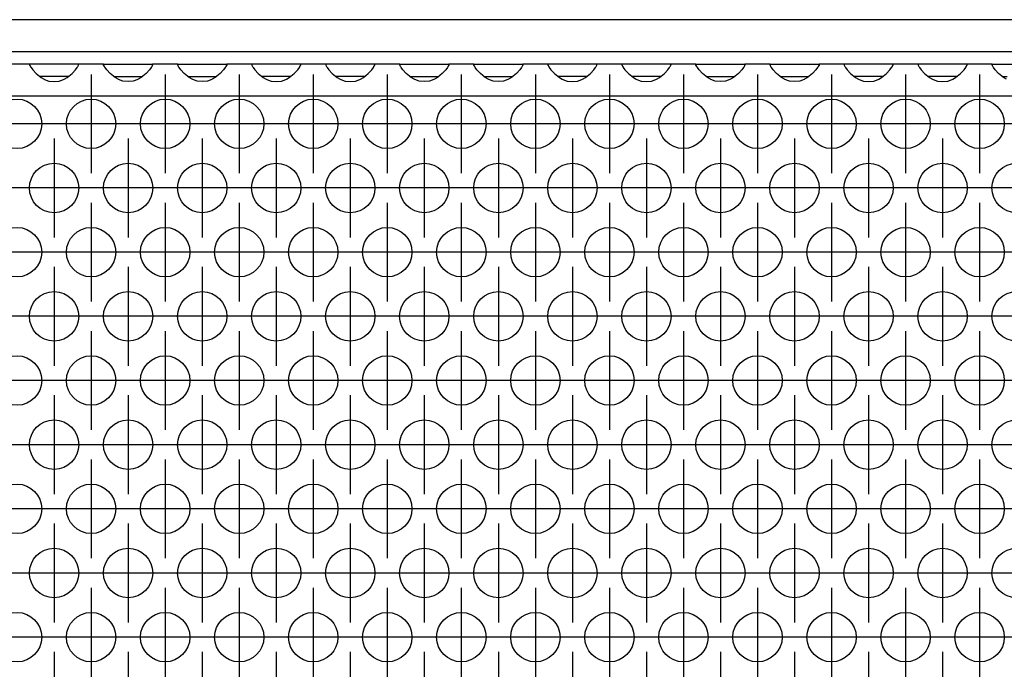
# Model space of a CAD drawing. Units: millimetres. Extents: x 28 to 622, y -25 to 395.
# Drawn here: x 250 to 266, y 260 to 271 of the extents above; entities that cross this region are included whole.
import ezdxf

# ---------------------------------------------------------------- set-up
doc = ezdxf.new("R2010")
doc.units = ezdxf.units.MM
doc.linetypes.add('DOT_CENTER', pattern=[14, 12, -1, 0, -1])
doc.layers.add('1', color=7, linetype='Continuous')

# ---------------------------------------------------------------- blocks, each defined once
blk = doc.blocks.new('frontpaneel_bg61__43', base_point=(752.061, 1350.472))
at = {"color": 1, "linetype": 'Continuous'}
for p, q in [((1649.061, 1353.072), (755.061, 1353.072)), ((1649.061, 1350.472), (755.061, 1350.472))]:
    blk.add_line(p, q, dxfattribs=at)
blk = doc.blocks.new('ansaugblende_lochung_rv4_6_bg61_wandstehend__48', base_point=(762.061, 1251.472))
at = {"color": 1, "linetype": 'Continuous'}
for p, q in [((1252.575, 1349.472), (1250.547, 1349.472)), ((1252.575, 1349.472), (1252.576, 1349.436)), ((1256.547, 1349.472), (1252.575, 1349.472)), ((1252.576, 1349.436), (1252.583, 1349.389)), ((1252.576, 1349.436), (1252.576, 1349.401)), ((1252.576, 1349.401), (1252.643, 1349.273)), ((1252.643, 1349.273), (1252.653, 1349.257)), ((1252.653, 1349.257), (1252.689, 1349.201)), ((1256.434, 1349.201), (1256.47, 1349.257)), ((1256.47, 1349.257), (1256.48, 1349.273)), ((1256.48, 1349.273), (1256.547, 1349.401)), ((1256.54, 1349.389), (1256.547, 1349.436)), ((1258.575, 1349.472), (1256.547, 1349.472)), ((1256.547, 1349.436), (1256.547, 1349.472)), ((1256.547, 1349.401), (1256.547, 1349.436)), ((1258.575, 1349.472), (1262.547, 1349.472)), ((1258.576, 1349.436), (1258.575, 1349.472)), ((1258.576, 1349.436), (1258.583, 1349.389)), ((1258.576, 1349.401), (1258.576, 1349.436)), ((1258.643, 1349.273), (1258.576, 1349.401)), ((1258.653, 1349.257), (1258.643, 1349.273)), ((1258.689, 1349.201), (1258.653, 1349.257)), ((1262.47, 1349.257), (1262.434, 1349.201)), ((1262.48, 1349.273), (1262.47, 1349.257)), ((1262.547, 1349.401), (1262.48, 1349.273)), ((1262.54, 1349.389), (1262.547, 1349.436)), ((1264.575, 1349.472), (1262.547, 1349.472)), ((1262.547, 1349.472), (1262.547, 1349.436)), ((1262.547, 1349.436), (1262.547, 1349.401)), ((1264.576, 1349.436), (1264.575, 1349.472)), ((1264.575, 1349.472), (1268.547, 1349.472)), ((1264.576, 1349.436), (1264.583, 1349.389)), ((1264.576, 1349.401), (1264.576, 1349.436)), ((1264.643, 1349.273), (1264.576, 1349.401)), ((1264.653, 1349.257), (1264.643, 1349.273)), ((1264.689, 1349.201), (1264.653, 1349.257)), ((1268.47, 1349.257), (1268.434, 1349.201)), ((1268.48, 1349.273), (1268.47, 1349.257)), ((1268.547, 1349.401), (1268.48, 1349.273)), ((1268.54, 1349.389), (1268.547, 1349.436)), ((1268.547, 1349.472), (1268.547, 1349.436)), ((1270.575, 1349.472), (1268.547, 1349.472)), ((1268.547, 1349.436), (1268.547, 1349.401)), ((1270.575, 1349.472), (1270.576, 1349.436)), ((1274.547, 1349.472), (1270.575, 1349.472)), ((1270.576, 1349.436), (1270.583, 1349.389)), ((1270.576, 1349.436), (1270.576, 1349.401)), ((1270.576, 1349.401), (1270.643, 1349.273)), ((1270.643, 1349.273), (1270.653, 1349.257)), ((1270.653, 1349.257), (1270.689, 1349.201)), ((1274.434, 1349.201), (1274.47, 1349.257)), ((1274.47, 1349.257), (1274.48, 1349.273)), ((1274.48, 1349.273), (1274.547, 1349.401)), ((1274.54, 1349.389), (1274.547, 1349.436)), ((1274.547, 1349.436), (1274.547, 1349.472)), ((1276.575, 1349.472), (1274.547, 1349.472)), ((1274.547, 1349.401), (1274.547, 1349.436)), ((1280.547, 1349.472), (1276.575, 1349.472)), ((1276.575, 1349.472), (1276.576, 1349.436)), ((1276.576, 1349.436), (1276.583, 1349.389)), ((1276.576, 1349.436), (1276.576, 1349.401)), ((1276.576, 1349.401), (1276.643, 1349.273)), ((1276.643, 1349.273), (1276.653, 1349.257)), ((1276.653, 1349.257), (1276.689, 1349.201)), ((1280.434, 1349.201), (1280.47, 1349.257)), ((1280.47, 1349.257), (1280.48, 1349.273)), ((1280.48, 1349.273), (1280.547, 1349.401)), ((1280.54, 1349.389), (1280.547, 1349.436)), ((1282.575, 1349.472), (1280.547, 1349.472)), ((1280.547, 1349.436), (1280.547, 1349.472)), ((1280.547, 1349.401), (1280.547, 1349.436)), ((1282.575, 1349.472), (1286.547, 1349.472)), ((1282.576, 1349.436), (1282.575, 1349.472)), ((1282.576, 1349.436), (1282.583, 1349.389)), ((1282.576, 1349.401), (1282.576, 1349.436)), ((1282.643, 1349.273), (1282.576, 1349.401)), ((1282.653, 1349.257), (1282.643, 1349.273)), ((1282.689, 1349.201), (1282.653, 1349.257)), ((1286.47, 1349.257), (1286.434, 1349.201)), ((1286.48, 1349.273), (1286.47, 1349.257)), ((1286.547, 1349.401), (1286.48, 1349.273)), ((1286.54, 1349.389), (1286.547, 1349.436)), ((1288.575, 1349.472), (1286.547, 1349.472)), ((1286.547, 1349.472), (1286.547, 1349.436)), ((1286.547, 1349.436), (1286.547, 1349.401)), ((1288.575, 1349.472), (1292.547, 1349.472)), ((1288.576, 1349.436), (1288.575, 1349.472)), ((1288.576, 1349.436), (1288.583, 1349.389)), ((1288.576, 1349.401), (1288.576, 1349.436)), ((1288.643, 1349.273), (1288.576, 1349.401)), ((1288.653, 1349.257), (1288.643, 1349.273)), ((1288.689, 1349.201), (1288.653, 1349.257)), ((1292.47, 1349.257), (1292.434, 1349.201)), ((1292.48, 1349.273), (1292.47, 1349.257)), ((1292.547, 1349.401), (1292.48, 1349.273)), ((1292.54, 1349.389), (1292.547, 1349.436)), ((1294.575, 1349.472), (1292.547, 1349.472)), ((1292.547, 1349.472), (1292.547, 1349.436)), ((1292.547, 1349.436), (1292.547, 1349.401)), ((1298.547, 1349.472), (1294.575, 1349.472)), ((1294.575, 1349.472), (1294.576, 1349.436)), ((1294.576, 1349.436), (1294.583, 1349.389)), ((1294.576, 1349.436), (1294.576, 1349.401)), ((1294.576, 1349.401), (1294.643, 1349.273)), ((1294.643, 1349.273), (1294.653, 1349.257)), ((1294.653, 1349.257), (1294.689, 1349.201)), ((1298.434, 1349.201), (1298.47, 1349.257)), ((1298.47, 1349.257), (1298.48, 1349.273)), ((1298.48, 1349.273), (1298.547, 1349.401)), ((1298.54, 1349.389), (1298.547, 1349.436)), ((1298.547, 1349.436), (1298.547, 1349.472)), ((1300.575, 1349.472), (1298.547, 1349.472)), ((1298.547, 1349.401), (1298.547, 1349.436)), ((1300.575, 1349.472), (1300.576, 1349.436)), ((1304.547, 1349.472), (1300.575, 1349.472)), ((1300.576, 1349.436), (1300.583, 1349.389)), ((1300.576, 1349.436), (1300.576, 1349.401)), ((1300.576, 1349.401), (1300.643, 1349.273)), ((1300.643, 1349.273), (1300.653, 1349.257)), ((1300.653, 1349.257), (1300.689, 1349.201)), ((1304.434, 1349.201), (1304.47, 1349.257)), ((1304.47, 1349.257), (1304.48, 1349.273)), ((1304.48, 1349.273), (1304.547, 1349.401)), ((1304.547, 1349.436), (1304.54, 1349.389)), ((1306.575, 1349.472), (1304.547, 1349.472)), ((1304.547, 1349.436), (1304.547, 1349.472)), ((1304.547, 1349.401), (1304.547, 1349.436)), ((1306.575, 1349.472), (1310.547, 1349.472)), ((1306.576, 1349.436), (1306.575, 1349.472)), ((1306.576, 1349.436), (1306.583, 1349.389)), ((1306.576, 1349.401), (1306.576, 1349.436)), ((1306.643, 1349.273), (1306.576, 1349.401)), ((1306.653, 1349.257), (1306.643, 1349.273)), ((1306.689, 1349.201), (1306.653, 1349.257)), ((1310.47, 1349.257), (1310.434, 1349.201)), ((1310.48, 1349.273), (1310.47, 1349.257)), ((1310.547, 1349.401), (1310.48, 1349.273)), ((1310.54, 1349.389), (1310.547, 1349.436)), ((1312.575, 1349.472), (1310.547, 1349.472)), ((1310.547, 1349.472), (1310.547, 1349.436)), ((1310.547, 1349.436), (1310.547, 1349.401)), ((1312.575, 1349.472), (1316.547, 1349.472)), ((1312.576, 1349.436), (1312.575, 1349.472)), ((1312.576, 1349.436), (1312.583, 1349.389)), ((1312.576, 1349.401), (1312.576, 1349.436)), ((1312.643, 1349.273), (1312.576, 1349.401)), ((1312.653, 1349.257), (1312.643, 1349.273)), ((1312.689, 1349.201), (1312.653, 1349.257)), ((1316.47, 1349.257), (1316.434, 1349.201)), ((1316.48, 1349.273), (1316.47, 1349.257)), ((1316.547, 1349.401), (1316.48, 1349.273)), ((1316.54, 1349.389), (1316.547, 1349.436)), ((1318.575, 1349.472), (1316.547, 1349.472)), ((1316.547, 1349.472), (1316.547, 1349.436)), ((1316.547, 1349.436), (1316.547, 1349.401)), ((1322.547, 1349.472), (1318.575, 1349.472)), ((1318.575, 1349.472), (1318.576, 1349.436)), ((1318.576, 1349.436), (1318.583, 1349.389)), ((1318.576, 1349.436), (1318.576, 1349.401)), ((1318.576, 1349.401), (1318.643, 1349.273)), ((1318.643, 1349.273), (1318.653, 1349.257)), ((1318.653, 1349.257), (1318.689, 1349.201)), ((1322.434, 1349.201), (1322.47, 1349.257)), ((1322.47, 1349.257), (1322.48, 1349.273)), ((1322.48, 1349.273), (1322.547, 1349.401)), ((1322.54, 1349.389), (1322.547, 1349.436)), ((1322.547, 1349.436), (1322.547, 1349.472)), ((1324.575, 1349.472), (1322.547, 1349.472)), ((1322.547, 1349.401), (1322.547, 1349.436)), ((1328.547, 1349.472), (1324.575, 1349.472)), ((1324.575, 1349.472), (1324.576, 1349.436)), ((1324.576, 1349.436), (1324.583, 1349.389)), ((1324.576, 1349.436), (1324.576, 1349.401)), ((1324.576, 1349.401), (1324.643, 1349.273)), ((1324.643, 1349.273), (1324.653, 1349.257)), ((1324.653, 1349.257), (1324.689, 1349.201)), ((1328.434, 1349.201), (1328.47, 1349.257)), ((1328.47, 1349.257), (1328.48, 1349.273)), ((1328.48, 1349.273), (1328.547, 1349.401)), ((1328.54, 1349.389), (1328.547, 1349.436)), ((1330.575, 1349.472), (1328.547, 1349.472)), ((1328.547, 1349.436), (1328.547, 1349.472)), ((1328.547, 1349.401), (1328.547, 1349.436)), ((1330.576, 1349.436), (1330.575, 1349.472)), ((1330.575, 1349.472), (1334.547, 1349.472)), ((1330.576, 1349.436), (1330.583, 1349.389)), ((1330.576, 1349.401), (1330.576, 1349.436)), ((1330.643, 1349.273), (1330.576, 1349.401)), ((1330.653, 1349.257), (1330.643, 1349.273)), ((1330.689, 1349.201), (1330.653, 1349.257)), ((1252.689, 1349.201), (1252.824, 1349.015)), ((1252.824, 1349.015), (1253.102, 1348.706)), ((1253.102, 1348.706), (1253.503, 1348.386)), ((1253.796, 1348.472), (1253.396, 1348.472)), ((1255.327, 1348.472), (1253.796, 1348.472)), ((1255.727, 1348.472), (1255.327, 1348.472)), ((1255.62, 1348.386), (1256.021, 1348.706)), ((1256.021, 1348.706), (1256.299, 1349.015)), ((1256.299, 1349.015), (1256.434, 1349.201)), ((1258.824, 1349.015), (1258.689, 1349.201)), ((1259.102, 1348.706), (1258.824, 1349.015)), ((1259.503, 1348.386), (1259.102, 1348.706)), ((1259.396, 1348.472), (1259.796, 1348.472)), ((1259.796, 1348.472), (1261.327, 1348.472)), ((1261.327, 1348.472), (1261.727, 1348.472)), ((1262.021, 1348.706), (1261.62, 1348.386)), ((1262.299, 1349.015), (1262.021, 1348.706)), ((1262.434, 1349.201), (1262.299, 1349.015)), ((1264.824, 1349.015), (1264.689, 1349.201)), ((1265.102, 1348.706), (1264.824, 1349.015)), ((1265.503, 1348.386), (1265.102, 1348.706)), ((1265.396, 1348.472), (1265.796, 1348.472)), ((1265.796, 1348.472), (1267.327, 1348.472)), ((1267.327, 1348.472), (1267.727, 1348.472)), ((1268.021, 1348.706), (1267.62, 1348.386)), ((1268.299, 1349.015), (1268.021, 1348.706)), ((1268.434, 1349.201), (1268.299, 1349.015)), ((1270.689, 1349.201), (1270.824, 1349.015)), ((1270.824, 1349.015), (1271.102, 1348.706)), ((1271.102, 1348.706), (1271.503, 1348.386)), ((1271.796, 1348.472), (1271.396, 1348.472)), ((1273.327, 1348.472), (1271.796, 1348.472)), ((1273.727, 1348.472), (1273.327, 1348.472)), ((1273.62, 1348.386), (1274.021, 1348.706)), ((1274.021, 1348.706), (1274.299, 1349.015)), ((1274.299, 1349.015), (1274.434, 1349.201)), ((1276.689, 1349.201), (1276.824, 1349.015)), ((1276.824, 1349.015), (1277.102, 1348.706)), ((1277.102, 1348.706), (1277.503, 1348.386)), ((1277.796, 1348.472), (1277.396, 1348.472)), ((1279.327, 1348.472), (1277.796, 1348.472)), ((1279.727, 1348.472), (1279.327, 1348.472)), ((1279.62, 1348.386), (1280.021, 1348.706)), ((1280.021, 1348.706), (1280.299, 1349.015)), ((1280.299, 1349.015), (1280.434, 1349.201)), ((1282.824, 1349.015), (1282.689, 1349.201)), ((1283.102, 1348.706), (1282.824, 1349.015)), ((1283.503, 1348.386), (1283.102, 1348.706)), ((1283.396, 1348.472), (1283.796, 1348.472)), ((1283.796, 1348.472), (1285.327, 1348.472)), ((1285.327, 1348.472), (1285.727, 1348.472)), ((1286.021, 1348.706), (1285.62, 1348.386)), ((1286.299, 1349.015), (1286.021, 1348.706)), ((1286.434, 1349.201), (1286.299, 1349.015)), ((1288.824, 1349.015), (1288.689, 1349.201)), ((1289.102, 1348.706), (1288.824, 1349.015)), ((1289.503, 1348.386), (1289.102, 1348.706)), ((1289.396, 1348.472), (1289.796, 1348.472)), ((1289.796, 1348.472), (1291.327, 1348.472)), ((1291.327, 1348.472), (1291.727, 1348.472)), ((1292.021, 1348.706), (1291.62, 1348.386)), ((1292.299, 1349.015), (1292.021, 1348.706)), ((1292.434, 1349.201), (1292.299, 1349.015)), ((1294.689, 1349.201), (1294.824, 1349.015)), ((1294.824, 1349.015), (1295.102, 1348.706)), ((1295.102, 1348.706), (1295.503, 1348.386)), ((1295.796, 1348.472), (1295.396, 1348.472)), ((1297.327, 1348.472), (1295.796, 1348.472)), ((1297.727, 1348.472), (1297.327, 1348.472)), ((1297.62, 1348.386), (1298.021, 1348.706)), ((1298.021, 1348.706), (1298.299, 1349.015)), ((1298.299, 1349.015), (1298.434, 1349.201)), ((1300.689, 1349.201), (1300.824, 1349.015)), ((1300.824, 1349.015), (1301.102, 1348.706)), ((1301.102, 1348.706), (1301.503, 1348.386)), ((1301.796, 1348.472), (1301.396, 1348.472)), ((1303.327, 1348.472), (1301.796, 1348.472)), ((1303.727, 1348.472), (1303.327, 1348.472)), ((1303.62, 1348.386), (1304.021, 1348.706)), ((1304.021, 1348.706), (1304.299, 1349.015)), ((1304.299, 1349.015), (1304.434, 1349.201)), ((1306.824, 1349.015), (1306.689, 1349.201)), ((1307.102, 1348.706), (1306.824, 1349.015)), ((1307.503, 1348.386), (1307.102, 1348.706)), ((1307.396, 1348.472), (1307.796, 1348.472)), ((1307.796, 1348.472), (1309.327, 1348.472)), ((1309.327, 1348.472), (1309.727, 1348.472)), ((1310.021, 1348.706), (1309.62, 1348.386)), ((1310.299, 1349.015), (1310.021, 1348.706)), ((1310.434, 1349.201), (1310.299, 1349.015)), ((1312.824, 1349.015), (1312.689, 1349.201)), ((1313.102, 1348.706), (1312.824, 1349.015)), ((1313.503, 1348.386), (1313.102, 1348.706)), ((1313.396, 1348.472), (1313.796, 1348.472)), ((1313.796, 1348.472), (1315.327, 1348.472)), ((1315.327, 1348.472), (1315.727, 1348.472)), ((1316.021, 1348.706), (1315.62, 1348.386)), ((1316.299, 1349.015), (1316.021, 1348.706)), ((1316.434, 1349.201), (1316.299, 1349.015)), ((1318.689, 1349.201), (1318.824, 1349.015)), ((1318.824, 1349.015), (1319.102, 1348.706)), ((1319.102, 1348.706), (1319.503, 1348.386)), ((1319.796, 1348.472), (1319.396, 1348.472)), ((1321.327, 1348.472), (1319.796, 1348.472)), ((1321.727, 1348.472), (1321.327, 1348.472)), ((1321.62, 1348.386), (1322.021, 1348.706)), ((1322.021, 1348.706), (1322.299, 1349.015)), ((1322.299, 1349.015), (1322.434, 1349.201)), ((1324.689, 1349.201), (1324.824, 1349.015)), ((1324.824, 1349.015), (1325.102, 1348.706)), ((1325.102, 1348.706), (1325.503, 1348.386)), ((1325.796, 1348.472), (1325.396, 1348.472)), ((1327.327, 1348.472), (1325.796, 1348.472)), ((1327.727, 1348.472), (1327.327, 1348.472)), ((1327.62, 1348.386), (1328.021, 1348.706)), ((1328.021, 1348.706), (1328.299, 1349.015)), ((1328.299, 1349.015), (1328.434, 1349.201)), ((1330.824, 1349.015), (1330.689, 1349.201)), ((1331.102, 1348.706), (1330.824, 1349.015)), ((1331.503, 1348.386), (1331.102, 1348.706)), ((1331.396, 1348.472), (1331.796, 1348.472)), ((1253.503, 1348.386), (1253.742, 1348.251)), ((1253.742, 1348.251), (1253.79, 1348.228)), ((1253.79, 1348.228), (1254.142, 1348.106)), ((1254.142, 1348.106), (1254.561, 1348.056)), ((1254.561, 1348.056), (1254.981, 1348.106)), ((1254.981, 1348.106), (1255.333, 1348.228)), ((1255.333, 1348.228), (1255.381, 1348.251)), ((1255.381, 1348.251), (1255.62, 1348.386)), ((1259.742, 1348.251), (1259.503, 1348.386)), ((1259.79, 1348.228), (1259.742, 1348.251)), ((1260.142, 1348.106), (1259.79, 1348.228)), ((1260.561, 1348.056), (1260.142, 1348.106)), ((1260.981, 1348.106), (1260.561, 1348.056)), ((1261.333, 1348.228), (1260.981, 1348.106)), ((1261.381, 1348.251), (1261.333, 1348.228)), ((1261.62, 1348.386), (1261.381, 1348.251)), ((1265.742, 1348.251), (1265.503, 1348.386)), ((1265.79, 1348.228), (1265.742, 1348.251)), ((1266.142, 1348.106), (1265.79, 1348.228)), ((1266.561, 1348.056), (1266.142, 1348.106)), ((1266.981, 1348.106), (1266.561, 1348.056)), ((1267.333, 1348.228), (1266.981, 1348.106)), ((1267.381, 1348.251), (1267.333, 1348.228)), ((1267.62, 1348.386), (1267.381, 1348.251)), ((1271.503, 1348.386), (1271.742, 1348.251)), ((1271.742, 1348.251), (1271.79, 1348.228)), ((1271.79, 1348.228), (1272.142, 1348.106)), ((1272.142, 1348.106), (1272.561, 1348.056)), ((1272.561, 1348.056), (1272.981, 1348.106)), ((1272.981, 1348.106), (1273.333, 1348.228)), ((1273.333, 1348.228), (1273.381, 1348.251)), ((1273.381, 1348.251), (1273.62, 1348.386)), ((1277.503, 1348.386), (1277.742, 1348.251)), ((1277.742, 1348.251), (1277.79, 1348.228)), ((1277.79, 1348.228), (1278.142, 1348.106)), ((1278.142, 1348.106), (1278.561, 1348.056)), ((1278.561, 1348.056), (1278.981, 1348.106)), ((1278.981, 1348.106), (1279.333, 1348.228)), ((1279.333, 1348.228), (1279.381, 1348.251)), ((1279.381, 1348.251), (1279.62, 1348.386)), ((1283.742, 1348.251), (1283.503, 1348.386)), ((1283.79, 1348.228), (1283.742, 1348.251)), ((1284.142, 1348.106), (1283.79, 1348.228)), ((1284.561, 1348.056), (1284.142, 1348.106)), ((1284.981, 1348.106), (1284.561, 1348.056)), ((1285.333, 1348.228), (1284.981, 1348.106)), ((1285.381, 1348.251), (1285.333, 1348.228)), ((1285.62, 1348.386), (1285.381, 1348.251)), ((1289.742, 1348.251), (1289.503, 1348.386)), ((1289.79, 1348.228), (1289.742, 1348.251)), ((1290.142, 1348.106), (1289.79, 1348.228)), ((1290.561, 1348.056), (1290.142, 1348.106)), ((1290.981, 1348.106), (1290.561, 1348.056)), ((1291.333, 1348.228), (1290.981, 1348.106)), ((1291.381, 1348.251), (1291.333, 1348.228)), ((1291.62, 1348.386), (1291.381, 1348.251)), ((1295.503, 1348.386), (1295.742, 1348.251)), ((1295.742, 1348.251), (1295.79, 1348.228)), ((1295.79, 1348.228), (1296.142, 1348.106)), ((1296.142, 1348.106), (1296.561, 1348.056)), ((1296.561, 1348.056), (1296.981, 1348.106)), ((1296.981, 1348.106), (1297.333, 1348.228)), ((1297.333, 1348.228), (1297.381, 1348.251)), ((1297.381, 1348.251), (1297.62, 1348.386)), ((1301.503, 1348.386), (1301.742, 1348.251)), ((1301.742, 1348.251), (1301.79, 1348.228)), ((1301.79, 1348.228), (1302.142, 1348.106)), ((1302.142, 1348.106), (1302.561, 1348.056)), ((1302.561, 1348.056), (1302.981, 1348.106)), ((1302.981, 1348.106), (1303.333, 1348.228)), ((1303.333, 1348.228), (1303.381, 1348.251)), ((1303.381, 1348.251), (1303.62, 1348.386)), ((1307.742, 1348.251), (1307.503, 1348.386)), ((1307.79, 1348.228), (1307.742, 1348.251)), ((1308.142, 1348.106), (1307.79, 1348.228)), ((1308.561, 1348.056), (1308.142, 1348.106)), ((1308.981, 1348.106), (1308.561, 1348.056)), ((1309.333, 1348.228), (1308.981, 1348.106)), ((1309.381, 1348.251), (1309.333, 1348.228)), ((1309.62, 1348.386), (1309.381, 1348.251)), ((1313.742, 1348.251), (1313.503, 1348.386)), ((1313.79, 1348.228), (1313.742, 1348.251)), ((1314.142, 1348.106), (1313.79, 1348.228)), ((1314.561, 1348.056), (1314.142, 1348.106)), ((1314.981, 1348.106), (1314.561, 1348.056)), ((1315.333, 1348.228), (1314.981, 1348.106)), ((1315.381, 1348.251), (1315.333, 1348.228)), ((1315.62, 1348.386), (1315.381, 1348.251)), ((1319.503, 1348.386), (1319.742, 1348.251)), ((1319.742, 1348.251), (1319.79, 1348.228)), ((1319.79, 1348.228), (1320.142, 1348.106)), ((1320.142, 1348.106), (1320.561, 1348.056)), ((1320.561, 1348.056), (1320.981, 1348.106)), ((1320.981, 1348.106), (1321.333, 1348.228)), ((1321.333, 1348.228), (1321.381, 1348.251)), ((1321.381, 1348.251), (1321.62, 1348.386)), ((1325.503, 1348.386), (1325.742, 1348.251)), ((1325.742, 1348.251), (1325.79, 1348.228)), ((1325.79, 1348.228), (1326.142, 1348.106)), ((1326.142, 1348.106), (1326.561, 1348.056)), ((1326.561, 1348.056), (1326.981, 1348.106)), ((1326.981, 1348.106), (1327.333, 1348.228)), ((1327.333, 1348.228), (1327.381, 1348.251)), ((1327.381, 1348.251), (1327.62, 1348.386)), ((1331.742, 1348.251), (1331.503, 1348.386)), ((1639.061, 1346.872), (765.061, 1346.872))]:
    blk.add_line(p, q, dxfattribs=at)
for centre in [(1251.561, 1344.639), (1257.561, 1344.639), (1263.561, 1344.639), (1269.561, 1344.639), (1275.561, 1344.639), (1281.561, 1344.639), (1287.561, 1344.639), (1293.561, 1344.639), (1299.561, 1344.639), (1305.561, 1344.639), (1311.561, 1344.639), (1317.561, 1344.639), (1323.561, 1344.639), (1329.561, 1344.639), (1254.561, 1339.443), (1260.561, 1339.443), (1266.561, 1339.443), (1272.561, 1339.443), (1278.561, 1339.443), (1284.561, 1339.443), (1290.561, 1339.443), (1296.561, 1339.443), (1302.561, 1339.443), (1308.561, 1339.443), (1314.561, 1339.443), (1320.561, 1339.443), (1326.561, 1339.443), (1332.561, 1339.443), (1251.561, 1334.247), (1257.561, 1334.247), (1263.561, 1334.247), (1269.561, 1334.247), (1275.561, 1334.247), (1281.561, 1334.247), (1287.561, 1334.247), (1293.561, 1334.247), (1299.561, 1334.247), (1305.561, 1334.247), (1311.561, 1334.247), (1317.561, 1334.247), (1323.561, 1334.247), (1329.561, 1334.247), (1254.561, 1329.051), (1260.561, 1329.051), (1266.561, 1329.051), (1272.561, 1329.051), (1278.561, 1329.051), (1284.561, 1329.051), (1290.561, 1329.051), (1296.561, 1329.051), (1302.561, 1329.051), (1308.561, 1329.051), (1314.561, 1329.051), (1320.561, 1329.051), (1326.561, 1329.051), (1332.561, 1329.051), (1251.561, 1323.855), (1257.561, 1323.855), (1263.561, 1323.855), (1269.561, 1323.855), (1275.561, 1323.855), (1281.561, 1323.855), (1287.561, 1323.855), (1293.561, 1323.855), (1299.561, 1323.855), (1305.561, 1323.855), (1311.561, 1323.855), (1317.561, 1323.855), (1323.561, 1323.855), (1329.561, 1323.855), (1254.561, 1318.659), (1260.561, 1318.659), (1266.561, 1318.659), (1272.561, 1318.659), (1278.561, 1318.659), (1284.561, 1318.659), (1290.561, 1318.659), (1296.561, 1318.659), (1302.561, 1318.659), (1308.561, 1318.659), (1314.561, 1318.659), (1320.561, 1318.659), (1326.561, 1318.659), (1332.561, 1318.659), (1251.561, 1313.462), (1257.561, 1313.462), (1263.561, 1313.462), (1269.561, 1313.462), (1275.561, 1313.462), (1281.561, 1313.462), (1287.561, 1313.462), (1293.561, 1313.462), (1299.561, 1313.462), (1305.561, 1313.462), (1311.561, 1313.462), (1317.561, 1313.462), (1323.561, 1313.462), (1329.561, 1313.462), (1254.561, 1308.266), (1260.561, 1308.266), (1266.561, 1308.266), (1272.561, 1308.266), (1278.561, 1308.266), (1284.561, 1308.266), (1290.561, 1308.266), (1296.561, 1308.266), (1302.561, 1308.266), (1308.561, 1308.266), (1314.561, 1308.266), (1320.561, 1308.266), (1326.561, 1308.266), (1332.561, 1308.266), (1251.561, 1303.07), (1257.561, 1303.07), (1263.561, 1303.07), (1269.561, 1303.07), (1275.561, 1303.07), (1281.561, 1303.07), (1287.561, 1303.07), (1293.561, 1303.07), (1299.561, 1303.07), (1305.561, 1303.07), (1311.561, 1303.07), (1317.561, 1303.07), (1323.561, 1303.07), (1329.561, 1303.07)]:
    blk.add_circle(centre, 2, dxfattribs=at)
at = {"layer": '1', "color": 2, "linetype": 'DOT_CENTER'}
for p, q in [((1257.561, 1348.639), (1257.561, 1340.639)), ((1263.561, 1348.639), (1263.561, 1340.639)), ((1269.561, 1348.639), (1269.561, 1340.639)), ((1275.561, 1348.639), (1275.561, 1340.639)), ((1281.561, 1348.639), (1281.561, 1340.639)), ((1287.561, 1348.639), (1287.561, 1340.639)), ((1293.561, 1348.639), (1293.561, 1340.639)), ((1299.561, 1348.639), (1299.561, 1340.639)), ((1305.561, 1348.639), (1305.561, 1340.639)), ((1311.561, 1348.639), (1311.561, 1340.639)), ((1317.561, 1348.639), (1317.561, 1340.639)), ((1323.561, 1348.639), (1323.561, 1340.639)), ((1329.561, 1348.639), (1329.561, 1340.639)), ((1255.561, 1344.639), (1247.561, 1344.639)), ((1261.561, 1344.639), (1253.561, 1344.639)), ((1267.561, 1344.639), (1259.561, 1344.639)), ((1273.561, 1344.639), (1265.561, 1344.639)), ((1279.561, 1344.639), (1271.561, 1344.639)), ((1285.561, 1344.639), (1277.561, 1344.639)), ((1291.561, 1344.639), (1283.561, 1344.639)), ((1297.561, 1344.639), (1289.561, 1344.639)), ((1303.561, 1344.639), (1295.561, 1344.639)), ((1309.561, 1344.639), (1301.561, 1344.639)), ((1315.561, 1344.639), (1307.561, 1344.639)), ((1321.561, 1344.639), (1313.561, 1344.639)), ((1327.561, 1344.639), (1319.561, 1344.639)), ((1333.561, 1344.639), (1325.561, 1344.639)), ((1254.561, 1343.443), (1254.561, 1335.443)), ((1260.561, 1343.443), (1260.561, 1335.443)), ((1266.561, 1343.443), (1266.561, 1335.443)), ((1272.561, 1343.443), (1272.561, 1335.443)), ((1278.561, 1343.443), (1278.561, 1335.443)), ((1284.561, 1343.443), (1284.561, 1335.443)), ((1290.561, 1343.443), (1290.561, 1335.443)), ((1296.561, 1343.443), (1296.561, 1335.443)), ((1302.561, 1343.443), (1302.561, 1335.443)), ((1308.561, 1343.443), (1308.561, 1335.443)), ((1314.561, 1343.443), (1314.561, 1335.443)), ((1320.561, 1343.443), (1320.561, 1335.443)), ((1326.561, 1343.443), (1326.561, 1335.443)), ((1252.561, 1339.443), (1244.561, 1339.443)), ((1258.561, 1339.443), (1250.561, 1339.443)), ((1264.561, 1339.443), (1256.561, 1339.443)), ((1270.561, 1339.443), (1262.561, 1339.443)), ((1276.561, 1339.443), (1268.561, 1339.443)), ((1282.561, 1339.443), (1274.561, 1339.443)), ((1288.561, 1339.443), (1280.561, 1339.443)), ((1294.561, 1339.443), (1286.561, 1339.443)), ((1300.561, 1339.443), (1292.561, 1339.443)), ((1306.561, 1339.443), (1298.561, 1339.443)), ((1312.561, 1339.443), (1304.561, 1339.443)), ((1318.561, 1339.443), (1310.561, 1339.443)), ((1324.561, 1339.443), (1316.561, 1339.443)), ((1330.561, 1339.443), (1322.561, 1339.443)), ((1336.561, 1339.443), (1328.561, 1339.443)), ((1257.561, 1338.247), (1257.561, 1330.247)), ((1263.561, 1338.247), (1263.561, 1330.247)), ((1269.561, 1338.247), (1269.561, 1330.247)), ((1275.561, 1338.247), (1275.561, 1330.247)), ((1281.561, 1338.247), (1281.561, 1330.247)), ((1287.561, 1338.247), (1287.561, 1330.247)), ((1293.561, 1338.247), (1293.561, 1330.247)), ((1299.561, 1338.247), (1299.561, 1330.247)), ((1305.561, 1338.247), (1305.561, 1330.247)), ((1311.561, 1338.247), (1311.561, 1330.247)), ((1317.561, 1338.247), (1317.561, 1330.247)), ((1323.561, 1338.247), (1323.561, 1330.247)), ((1329.561, 1338.247), (1329.561, 1330.247)), ((1255.561, 1334.247), (1247.561, 1334.247)), ((1261.561, 1334.247), (1253.561, 1334.247)), ((1267.561, 1334.247), (1259.561, 1334.247)), ((1273.561, 1334.247), (1265.561, 1334.247)), ((1279.561, 1334.247), (1271.561, 1334.247)), ((1285.561, 1334.247), (1277.561, 1334.247)), ((1291.561, 1334.247), (1283.561, 1334.247)), ((1297.561, 1334.247), (1289.561, 1334.247)), ((1303.561, 1334.247), (1295.561, 1334.247)), ((1309.561, 1334.247), (1301.561, 1334.247)), ((1315.561, 1334.247), (1307.561, 1334.247)), ((1321.561, 1334.247), (1313.561, 1334.247)), ((1327.561, 1334.247), (1319.561, 1334.247)), ((1333.561, 1334.247), (1325.561, 1334.247)), ((1254.561, 1333.051), (1254.561, 1325.051)), ((1260.561, 1333.051), (1260.561, 1325.051)), ((1266.561, 1333.051), (1266.561, 1325.051)), ((1272.561, 1333.051), (1272.561, 1325.051)), ((1278.561, 1333.051), (1278.561, 1325.051)), ((1284.561, 1333.051), (1284.561, 1325.051)), ((1290.561, 1333.051), (1290.561, 1325.051)), ((1296.561, 1333.051), (1296.561, 1325.051)), ((1302.561, 1333.051), (1302.561, 1325.051)), ((1308.561, 1333.051), (1308.561, 1325.051)), ((1314.561, 1333.051), (1314.561, 1325.051)), ((1320.561, 1333.051), (1320.561, 1325.051)), ((1326.561, 1333.051), (1326.561, 1325.051)), ((1252.561, 1329.051), (1244.561, 1329.051)), ((1258.561, 1329.051), (1250.561, 1329.051)), ((1264.561, 1329.051), (1256.561, 1329.051)), ((1270.561, 1329.051), (1262.561, 1329.051)), ((1276.561, 1329.051), (1268.561, 1329.051)), ((1282.561, 1329.051), (1274.561, 1329.051)), ((1288.561, 1329.051), (1280.561, 1329.051)), ((1294.561, 1329.051), (1286.561, 1329.051)), ((1300.561, 1329.051), (1292.561, 1329.051)), ((1306.561, 1329.051), (1298.561, 1329.051)), ((1312.561, 1329.051), (1304.561, 1329.051)), ((1318.561, 1329.051), (1310.561, 1329.051)), ((1324.561, 1329.051), (1316.561, 1329.051)), ((1330.561, 1329.051), (1322.561, 1329.051)), ((1336.561, 1329.051), (1328.561, 1329.051)), ((1257.561, 1327.855), (1257.561, 1319.855)), ((1263.561, 1327.855), (1263.561, 1319.855)), ((1269.561, 1327.855), (1269.561, 1319.855)), ((1275.561, 1327.855), (1275.561, 1319.855)), ((1281.561, 1327.855), (1281.561, 1319.855)), ((1287.561, 1327.855), (1287.561, 1319.855)), ((1293.561, 1327.855), (1293.561, 1319.855)), ((1299.561, 1327.855), (1299.561, 1319.855)), ((1305.561, 1327.855), (1305.561, 1319.855)), ((1311.561, 1327.855), (1311.561, 1319.855)), ((1317.561, 1327.855), (1317.561, 1319.855)), ((1323.561, 1327.855), (1323.561, 1319.855)), ((1329.561, 1327.855), (1329.561, 1319.855)), ((1255.561, 1323.855), (1247.561, 1323.855)), ((1261.561, 1323.855), (1253.561, 1323.855)), ((1267.561, 1323.855), (1259.561, 1323.855)), ((1273.561, 1323.855), (1265.561, 1323.855)), ((1279.561, 1323.855), (1271.561, 1323.855)), ((1285.561, 1323.855), (1277.561, 1323.855)), ((1291.561, 1323.855), (1283.561, 1323.855)), ((1297.561, 1323.855), (1289.561, 1323.855)), ((1303.561, 1323.855), (1295.561, 1323.855)), ((1309.561, 1323.855), (1301.561, 1323.855)), ((1315.561, 1323.855), (1307.561, 1323.855)), ((1321.561, 1323.855), (1313.561, 1323.855)), ((1327.561, 1323.855), (1319.561, 1323.855)), ((1333.561, 1323.855), (1325.561, 1323.855)), ((1254.561, 1322.659), (1254.561, 1314.659)), ((1260.561, 1322.659), (1260.561, 1314.659)), ((1266.561, 1322.659), (1266.561, 1314.659)), ((1272.561, 1322.659), (1272.561, 1314.659)), ((1278.561, 1322.659), (1278.561, 1314.659)), ((1284.561, 1322.659), (1284.561, 1314.659)), ((1290.561, 1322.659), (1290.561, 1314.659)), ((1296.561, 1322.659), (1296.561, 1314.659)), ((1302.561, 1322.659), (1302.561, 1314.659)), ((1308.561, 1322.659), (1308.561, 1314.659)), ((1314.561, 1322.659), (1314.561, 1314.659)), ((1320.561, 1322.659), (1320.561, 1314.659)), ((1326.561, 1322.659), (1326.561, 1314.659)), ((1252.561, 1318.659), (1244.561, 1318.659)), ((1258.561, 1318.659), (1250.561, 1318.659)), ((1264.561, 1318.659), (1256.561, 1318.659)), ((1270.561, 1318.659), (1262.561, 1318.659)), ((1276.561, 1318.659), (1268.561, 1318.659)), ((1282.561, 1318.659), (1274.561, 1318.659)), ((1288.561, 1318.659), (1280.561, 1318.659)), ((1294.561, 1318.659), (1286.561, 1318.659)), ((1300.561, 1318.659), (1292.561, 1318.659)), ((1306.561, 1318.659), (1298.561, 1318.659)), ((1312.561, 1318.659), (1304.561, 1318.659)), ((1318.561, 1318.659), (1310.561, 1318.659)), ((1324.561, 1318.659), (1316.561, 1318.659)), ((1330.561, 1318.659), (1322.561, 1318.659)), ((1336.561, 1318.659), (1328.561, 1318.659)), ((1257.561, 1317.462), (1257.561, 1309.462)), ((1263.561, 1317.462), (1263.561, 1309.462)), ((1269.561, 1317.462), (1269.561, 1309.462)), ((1275.561, 1317.462), (1275.561, 1309.462)), ((1281.561, 1317.462), (1281.561, 1309.462)), ((1287.561, 1317.462), (1287.561, 1309.462)), ((1293.561, 1317.462), (1293.561, 1309.462)), ((1299.561, 1317.462), (1299.561, 1309.462)), ((1305.561, 1317.462), (1305.561, 1309.462)), ((1311.561, 1317.462), (1311.561, 1309.462)), ((1317.561, 1317.462), (1317.561, 1309.462)), ((1323.561, 1317.462), (1323.561, 1309.462)), ((1329.561, 1317.462), (1329.561, 1309.462)), ((1255.561, 1313.462), (1247.561, 1313.462)), ((1261.561, 1313.462), (1253.561, 1313.462)), ((1267.561, 1313.462), (1259.561, 1313.462)), ((1273.561, 1313.462), (1265.561, 1313.462)), ((1279.561, 1313.462), (1271.561, 1313.462)), ((1285.561, 1313.462), (1277.561, 1313.462)), ((1291.561, 1313.462), (1283.561, 1313.462)), ((1297.561, 1313.462), (1289.561, 1313.462)), ((1303.561, 1313.462), (1295.561, 1313.462)), ((1309.561, 1313.462), (1301.561, 1313.462)), ((1315.561, 1313.462), (1307.561, 1313.462)), ((1321.561, 1313.462), (1313.561, 1313.462)), ((1327.561, 1313.462), (1319.561, 1313.462)), ((1333.561, 1313.462), (1325.561, 1313.462)), ((1254.561, 1312.266), (1254.561, 1304.266)), ((1260.561, 1312.266), (1260.561, 1304.266)), ((1266.561, 1312.266), (1266.561, 1304.266)), ((1272.561, 1312.266), (1272.561, 1304.266)), ((1278.561, 1312.266), (1278.561, 1304.266)), ((1284.561, 1312.266), (1284.561, 1304.266)), ((1290.561, 1312.266), (1290.561, 1304.266)), ((1296.561, 1312.266), (1296.561, 1304.266)), ((1302.561, 1312.266), (1302.561, 1304.266)), ((1308.561, 1312.266), (1308.561, 1304.266)), ((1314.561, 1312.266), (1314.561, 1304.266)), ((1320.561, 1312.266), (1320.561, 1304.266)), ((1326.561, 1312.266), (1326.561, 1304.266)), ((1252.561, 1308.266), (1244.561, 1308.266)), ((1258.561, 1308.266), (1250.561, 1308.266)), ((1264.561, 1308.266), (1256.561, 1308.266)), ((1270.561, 1308.266), (1262.561, 1308.266)), ((1276.561, 1308.266), (1268.561, 1308.266)), ((1282.561, 1308.266), (1274.561, 1308.266)), ((1288.561, 1308.266), (1280.561, 1308.266)), ((1294.561, 1308.266), (1286.561, 1308.266)), ((1300.561, 1308.266), (1292.561, 1308.266)), ((1306.561, 1308.266), (1298.561, 1308.266)), ((1312.561, 1308.266), (1304.561, 1308.266)), ((1318.561, 1308.266), (1310.561, 1308.266)), ((1324.561, 1308.266), (1316.561, 1308.266)), ((1330.561, 1308.266), (1322.561, 1308.266)), ((1336.561, 1308.266), (1328.561, 1308.266)), ((1257.561, 1307.07), (1257.561, 1299.07)), ((1263.561, 1307.07), (1263.561, 1299.07)), ((1269.561, 1307.07), (1269.561, 1299.07)), ((1275.561, 1307.07), (1275.561, 1299.07)), ((1281.561, 1307.07), (1281.561, 1299.07)), ((1287.561, 1307.07), (1287.561, 1299.07)), ((1293.561, 1307.07), (1293.561, 1299.07)), ((1299.561, 1307.07), (1299.561, 1299.07)), ((1305.561, 1307.07), (1305.561, 1299.07)), ((1311.561, 1307.07), (1311.561, 1299.07)), ((1317.561, 1307.07), (1317.561, 1299.07)), ((1323.561, 1307.07), (1323.561, 1299.07)), ((1329.561, 1307.07), (1329.561, 1299.07)), ((1255.561, 1303.07), (1247.561, 1303.07)), ((1261.561, 1303.07), (1253.561, 1303.07)), ((1267.561, 1303.07), (1259.561, 1303.07)), ((1273.561, 1303.07), (1265.561, 1303.07)), ((1279.561, 1303.07), (1271.561, 1303.07)), ((1285.561, 1303.07), (1277.561, 1303.07)), ((1291.561, 1303.07), (1283.561, 1303.07)), ((1297.561, 1303.07), (1289.561, 1303.07)), ((1303.561, 1303.07), (1295.561, 1303.07)), ((1309.561, 1303.07), (1301.561, 1303.07)), ((1315.561, 1303.07), (1307.561, 1303.07)), ((1321.561, 1303.07), (1313.561, 1303.07)), ((1327.561, 1303.07), (1319.561, 1303.07)), ((1333.561, 1303.07), (1325.561, 1303.07)), ((1254.561, 1301.874), (1254.561, 1293.874)), ((1260.561, 1301.874), (1260.561, 1293.874)), ((1266.561, 1301.874), (1266.561, 1293.874)), ((1272.561, 1301.874), (1272.561, 1293.874)), ((1278.561, 1301.874), (1278.561, 1293.874)), ((1284.561, 1301.874), (1284.561, 1293.874)), ((1290.561, 1301.874), (1290.561, 1293.874)), ((1296.561, 1301.874), (1296.561, 1293.874)), ((1302.561, 1301.874), (1302.561, 1293.874)), ((1308.561, 1301.874), (1308.561, 1293.874)), ((1314.561, 1301.874), (1314.561, 1293.874)), ((1320.561, 1301.874), (1320.561, 1293.874)), ((1326.561, 1301.874), (1326.561, 1293.874))]:
    blk.add_line(p, q, dxfattribs=at)
blk = doc.blocks.new('verkleidung_umluft_bg61_wandstehend_c2_rechts_02__53', base_point=(752.061, 1247.972))
for name, p in [('frontpaneel_bg61__43', (752.061, 1350.472)), ('ansaugblende_lochung_rv4_6_bg61_wandstehend__48', (762.061, 1251.472))]:
    blk.add_blockref(name, p)
blk = doc.blocks.new('Vorderansicht_1', base_point=(677.061, 1649.208))
blk.add_blockref('verkleidung_umluft_bg61_wandstehend_c2_rechts_02__53', (752.061, 1247.972))

msp = doc.modelspace()

# ---------------------------------------------------------------- block references
at = {"xscale": 0.2, "yscale": 0.2, "zscale": 0.2}
msp.add_blockref('Vorderansicht_1', (135.412, 329.842), dxfattribs=at)

doc.saveas('drawing.dxf')
